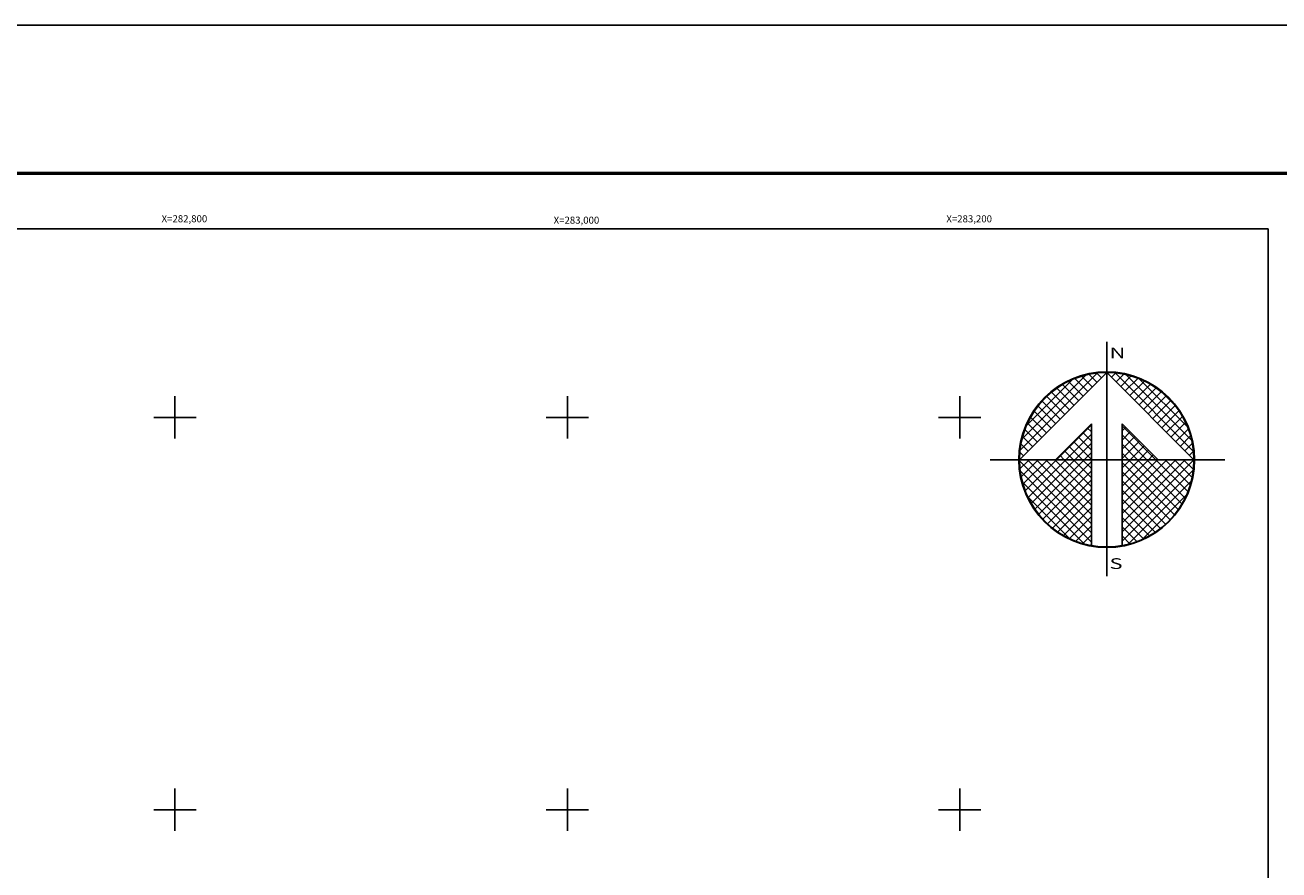
# Model space of a CAD drawing. Units: millimetres. Extents: x 281433 to 283833, y 2363000 to 2364800.
# Drawn here: x 282724 to 283363, y 2364369 to 2364800 of the extents above; entities that cross this region are included whole.
import ezdxf
from ezdxf.enums import TextEntityAlignment as Align

# ---------------------------------------------------------------- set-up
doc = ezdxf.new("R2010")
doc.units = ezdxf.units.MM
doc.header["$LTSCALE"] = 40
doc.linetypes.add('OCULTA1', pattern=[0.15, 0.1, -0.05])
for name, color, linetype in [('CUDRO_PTS_GPS', 7, 'Continuous'), ('CVL_RET', 7, 'Continuous'), ('CVL_RET_TX', 2, 'Continuous'), ('CVL_RETUTM', 8, 'Continuous'), ('Lomo', 7, 'Continuous'), ('NOR', 8, 'Continuous'), ('Pleamar_maxima', 1, 'OCULTA1')]:
    doc.layers.add(name, color=color, linetype=linetype)
doc.styles.add('HUECA1', font='HUECA1.shx')
doc.styles.add('ROMAND', font='romand', dxfattribs={"height": 80})

# ---------------------------------------------------------------- blocks, each defined once
blk = doc.blocks.new('*X4')
at = {"color": 0}
for p, q in [((631618.138, 2545735.196), (631622.474, 2545739.532)), ((631618.246, 2545735.818), (631621.852, 2545739.424)), ((631622.189, 2545738.753), (631621.589, 2545739.353)), ((631622.446, 2545739.01), (631621.999, 2545739.457)), ((631622.703, 2545739.267), (631622.442, 2545739.528)), ((631622.96, 2545739.524), (631622.925, 2545739.559)), ((631623.006, 2545739.55), (631623.016, 2545739.56)), ((631623.263, 2545739.293), (631623.504, 2545739.533)), ((631627.86, 2545735.138), (631623.46, 2545739.538)), ((631623.52, 2545739.036), (631623.95, 2545739.466)), ((631623.777, 2545738.779), (631624.363, 2545739.365)), ((631627.762, 2545735.75), (631624.072, 2545739.44)), ((631618.5, 2545736.586), (631621.084, 2545739.17)), ((631621.161, 2545737.724), (631620.203, 2545738.683)), ((631621.418, 2545737.982), (631620.516, 2545738.883)), ((631621.675, 2545738.239), (631620.85, 2545739.063)), ((631621.932, 2545738.496), (631621.207, 2545739.22)), ((631624.034, 2545738.522), (631624.748, 2545739.235)), ((631624.291, 2545738.265), (631625.107, 2545739.08)), ((631624.548, 2545738.008), (631625.444, 2545738.903)), ((631624.806, 2545737.751), (631625.759, 2545738.704)), ((631627.529, 2545736.497), (631624.819, 2545739.207)), ((631620.39, 2545736.953), (631619.382, 2545737.961)), ((631620.647, 2545737.21), (631619.636, 2545738.221)), ((631620.904, 2545737.467), (631619.91, 2545738.461)), ((631625.063, 2545737.493), (631626.054, 2545738.485)), ((631625.32, 2545737.236), (631626.329, 2545738.246)), ((631625.577, 2545736.979), (631626.586, 2545737.989)), ((631626.8, 2545737.741), (631626.063, 2545738.477)), ((631619.876, 2545736.439), (631618.931, 2545737.384)), ((631620.133, 2545736.696), (631619.146, 2545737.682)), ((631625.834, 2545736.722), (631626.823, 2545737.712)), ((631626.091, 2545736.465), (631627.041, 2545737.415)), ((631619.361, 2545735.925), (631618.562, 2545736.725)), ((631619.618, 2545736.182), (631618.735, 2545737.065)), ((631620.187, 2545734.674), (631622.14, 2545736.627)), ((631622.14, 2545736.232), (631621.91, 2545736.462)), ((631625.754, 2545734.674), (631623.853, 2545736.575)), ((631623.853, 2545736.284), (631624.057, 2545736.488)), ((631626.348, 2545736.208), (631627.238, 2545737.098)), ((631626.605, 2545735.951), (631627.414, 2545736.76)), ((631618.847, 2545735.411), (631618.286, 2545735.972)), ((631619.104, 2545735.668), (631618.411, 2545736.361)), ((631620.701, 2545734.674), (631622.14, 2545736.113)), ((631622.14, 2545735.203), (631621.395, 2545735.947)), ((631622.14, 2545735.717), (631621.652, 2545736.205)), ((631623.853, 2545735.77), (631624.314, 2545736.231)), ((631625.239, 2545734.674), (631623.853, 2545736.061)), ((631623.853, 2545735.256), (631624.571, 2545735.974)), ((631626.862, 2545735.694), (631627.567, 2545736.399)), ((631627.119, 2545735.437), (631627.695, 2545736.013)), ((631618.333, 2545734.897), (631618.129, 2545735.101)), ((631618.59, 2545735.154), (631618.19, 2545735.554)), ((631621.127, 2545734.674), (631620.624, 2545735.176)), ((631621.641, 2545734.674), (631620.881, 2545735.433)), ((631622.14, 2545734.689), (631621.138, 2545735.69)), ((631621.215, 2545734.674), (631622.14, 2545735.599)), ((631621.729, 2545734.674), (631622.14, 2545735.085)), ((631623.853, 2545734.741), (631624.828, 2545735.717)), ((631624.725, 2545734.674), (631623.853, 2545735.547)), ((631624.3, 2545734.674), (631625.085, 2545735.459)), ((631624.814, 2545734.674), (631625.342, 2545735.202)), ((631627.376, 2545735.18), (631627.794, 2545735.598)), ((631627.633, 2545734.923), (631627.859, 2545735.149)), ((631618.11, 2545734.654), (631618.13, 2545734.674)), ((631622.14, 2545730.576), (631618.111, 2545734.605)), ((631618.137, 2545734.166), (631618.644, 2545734.674)), ((631618.204, 2545733.72), (631619.158, 2545734.674)), ((631618.306, 2545733.307), (631619.673, 2545734.674)), ((631618.435, 2545732.922), (631620.187, 2545734.674)), ((631622.14, 2545731.09), (631618.556, 2545734.674)), ((631618.59, 2545732.563), (631620.701, 2545734.674)), ((631618.768, 2545732.227), (631621.215, 2545734.674)), ((631618.966, 2545731.911), (631621.729, 2545734.674)), ((631622.14, 2545731.605), (631619.07, 2545734.674)), ((631619.185, 2545731.616), (631622.14, 2545734.57)), ((631622.14, 2545732.119), (631619.584, 2545734.674)), ((631622.14, 2545732.633), (631620.098, 2545734.674)), ((631620.612, 2545734.674), (631620.367, 2545734.919)), ((631622.14, 2545733.147), (631620.612, 2545734.674)), ((631622.14, 2545733.661), (631621.127, 2545734.674)), ((631622.14, 2545734.175), (631621.641, 2545734.674)), ((631624.211, 2545734.674), (631623.853, 2545735.032)), ((631623.853, 2545731.143), (631627.384, 2545734.674)), ((631623.853, 2545731.657), (631626.87, 2545734.674)), ((631623.853, 2545732.171), (631626.356, 2545734.674)), ((631623.853, 2545732.685), (631625.842, 2545734.674)), ((631623.853, 2545733.199), (631625.328, 2545734.674)), ((631623.853, 2545733.713), (631624.814, 2545734.674)), ((631623.853, 2545734.227), (631624.3, 2545734.674)), ((631623.853, 2545730.629), (631627.882, 2545734.658)), ((631626.784, 2545731.587), (631623.853, 2545734.518)), ((631627.005, 2545731.881), (631624.211, 2545734.674)), ((631627.206, 2545732.194), (631624.725, 2545734.674)), ((631627.386, 2545732.528), (631625.239, 2545734.674)), ((631625.328, 2545734.674), (631625.599, 2545734.945)), ((631627.543, 2545732.885), (631625.754, 2545734.674)), ((631625.842, 2545734.674), (631625.856, 2545734.688)), ((631627.675, 2545733.267), (631626.268, 2545734.674)), ((631627.779, 2545733.677), (631626.782, 2545734.674)), ((631627.85, 2545734.119), (631627.296, 2545734.674)), ((631627.882, 2545734.602), (631627.81, 2545734.674)), ((631622.14, 2545730.062), (631618.15, 2545734.052)), ((631619.424, 2545731.341), (631622.14, 2545734.056)), ((631623.853, 2545730.114), (631627.85, 2545734.111)), ((631626.543, 2545731.314), (631623.853, 2545734.004)), ((631621.734, 2545729.954), (631618.276, 2545733.411)), ((631619.682, 2545731.084), (631622.14, 2545733.542)), ((631619.959, 2545730.847), (631622.14, 2545733.028)), ((631626.284, 2545731.059), (631623.853, 2545733.49)), ((631626.005, 2545730.824), (631623.853, 2545732.976)), ((631624.188, 2545729.936), (631627.734, 2545733.482)), ((631620.924, 2545730.249), (631618.571, 2545732.602)), ((631620.255, 2545730.63), (631622.14, 2545732.514)), ((631625.706, 2545730.609), (631623.853, 2545732.462)), ((631624.972, 2545730.206), (631627.465, 2545732.698)), ((631620.572, 2545730.432), (631622.14, 2545732)), ((631625.387, 2545730.413), (631623.853, 2545731.948)), ((631620.91, 2545730.256), (631622.14, 2545731.486)), ((631621.271, 2545730.103), (631622.14, 2545730.972)), ((631625.047, 2545730.239), (631623.853, 2545731.434)), ((631624.684, 2545730.089), (631623.853, 2545730.92)), ((631621.657, 2545729.975), (631622.14, 2545730.458)), ((631624.294, 2545729.964), (631623.853, 2545730.405)), ((631622.072, 2545729.876), (631622.14, 2545729.943)), ((631623.876, 2545729.868), (631623.853, 2545729.891))]:
    blk.add_line(p, q, dxfattribs=at)
blk = doc.blocks.new('A$C76E81A6D')
at = {"layer": 'NOR'}
for p, q in [((7.363, 11.099), (7.363, 2.167)), ((9.59, 11.099), (9.59, 2.167))]:
    blk.add_line(p, q, dxfattribs=at)
at = {"layer": 'NOR', "color": 1, "linetype": 'Continuous'}
for points in [[(8.476, 0), (8.476, 17.062)], [(0, 8.476), (17.062, 8.476)]]:
    blk.add_lwpolyline(points, dxfattribs=at)
at = {"layer": 'NOR'}
for points in [[(8.476, 14.828), (2.125, 8.476), (4.74, 8.476), (7.363, 11.099)], [(9.59, 11.099), (12.213, 8.476), (14.828, 8.476), (8.476, 14.828)]]:
    blk.add_lwpolyline(points, dxfattribs=at)
at = {"layer": 'NOR', "color": 1, "linetype": 'Continuous'}
for radius in [6.396, 6.381, 6.366, 6.352]:
    blk.add_circle((8.476, 8.476), radius, dxfattribs=at)
at = {"layer": 'NOR', "linetype": 'Continuous', "xscale": 1.3, "yscale": 1.3, "zscale": 1.3}
blk.add_blockref('*X4', (-821101.419, -3309446.6), dxfattribs=at)
at = {"layer": 'NOR', "color": 7, "style": 'ROMAND', "width": 1.5}
for s, p in [('N', (8.679, 15.866)), ('S', (8.679, 0.523))]:
    blk.add_text(s, height=0.779, dxfattribs=at).set_placement(p)
blk = doc.blocks.new('A$C11580645')
at = {"layer": 'CVL_RET', "linetype": 'Continuous', "xscale": 6.5, "yscale": 6.5, "zscale": 6.5}
blk.add_blockref('A$C76E81A6D', (0, 0), dxfattribs=at)
blk = doc.blocks.new('A$C63EC3432')
at = {"layer": 'CUDRO_PTS_GPS', "color": 7, "linetype": 'Continuous'}
blk.add_blockref('A$C11580645', (0, 0), dxfattribs=at)
blk = doc.blocks.new('A$C36F53D36')
at = {"layer": 'Pleamar_maxima', "linetype": 'Continuous', "xscale": 0.6400000000000001, "yscale": 0.6400000000000001, "zscale": 0.6400000000000001}
blk.add_blockref('A$C63EC3432', (0, 0), dxfattribs=at)

msp = doc.modelspace()

# ---------------------------------------------------------------- linework, layer by layer
at = {"layer": 'CVL_RETUTM', "color": 8, "linetype": 'Continuous'}
for p, q in [((282800, 2364610.8), (282800, 2364589.2)), ((283000, 2364610.8), (283000, 2364589.2)), ((283200, 2364610.8), (283200, 2364589.2)), ((282789.2, 2364600), (282810.8, 2364600)), ((282989.2, 2364600), (283010.8, 2364600)), ((283189.2, 2364600), (283210.8, 2364600)), ((282800, 2364410.8), (282800, 2364389.2)), ((283000, 2364410.8), (283000, 2364389.2)), ((283200, 2364410.8), (283200, 2364389.2)), ((282789.2, 2364400), (282810.8, 2364400)), ((282989.2, 2364400), (283010.8, 2364400)), ((283189.2, 2364400), (283210.8, 2364400))]:
    msp.add_line(p, q, dxfattribs=at)
at = {"layer": 'Lomo', "color": 255, "linetype": 'Continuous', "elevation": 0.58}
msp.add_lwpolyline([(281432.94, 2364799.95), (283832.94, 2364799.95), (283832.94, 2362999.95), (281432.94, 2362999.95)], close=True, dxfattribs=at)
at = {"layer": 'Lomo', "color": 7, "linetype": 'Continuous', "const_width": 1.6, "elevation": -1.74}
msp.add_lwpolyline([(281497.9, 2364724.35), (283749.75, 2364724.35)], dxfattribs=at)
at = {"layer": 'Lomo', "color": 7, "linetype": 'Continuous', "elevation": -1.74}
msp.add_lwpolyline([(281557.14, 2364696.07), (283357.14, 2364696.07), (283357.14, 2363096.07), (281557.14, 2363096.07)], close=True, dxfattribs=at)
msp.add_lwpolyline([(281557.14, 2364696.07), (283357.14, 2364696.07), (283357.14, 2363096.07), (281557.14, 2363096.07)], close=True, dxfattribs=at)
msp.add_lwpolyline([(281557.14, 2364696.07), (283357.14, 2364696.07), (283357.14, 2363096.07), (281557.14, 2363096.07)], close=True, dxfattribs=at)
msp.add_lwpolyline([(281557.14, 2364696.07), (283357.14, 2364696.07), (283357.14, 2363096.07), (281557.14, 2363096.07)], close=True, dxfattribs=at)
msp.add_lwpolyline([(281557.14, 2364696.07), (283357.14, 2364696.07), (283357.14, 2363096.07), (281557.14, 2363096.07)], close=True, dxfattribs=at)
msp.add_lwpolyline([(281557.14, 2364696.07), (283357.14, 2364696.07), (283357.14, 2363096.07), (281557.14, 2363096.07)], close=True, dxfattribs=at)
msp.add_lwpolyline([(281557.14, 2364696.07), (283357.14, 2364696.07), (283357.14, 2363096.07), (281557.14, 2363096.07)], close=True, dxfattribs=at)
msp.add_lwpolyline([(281557.14, 2364696.07), (283357.14, 2364696.07), (283357.14, 2363096.07), (281557.14, 2363096.07)], close=True, dxfattribs=at)
msp.add_lwpolyline([(281557.14, 2364696.07), (283357.14, 2364696.07), (283357.14, 2363096.07), (281557.14, 2363096.07)], close=True, dxfattribs=at)
msp.add_lwpolyline([(281557.14, 2364696.07), (283357.14, 2364696.07), (283357.14, 2363096.07), (281557.14, 2363096.07)], close=True, dxfattribs=at)
msp.add_lwpolyline([(283357.14, 2363500.51), (283357.14, 2364696.07)], dxfattribs=at)

# ---------------------------------------------------------------- block references
at = {"layer": 'Lomo', "xscale": 1.682983561709989, "yscale": 1.682983562350273, "zscale": 1.682983561824645}
msp.add_blockref('A$C36F53D36', (283215.57, 2364519.07), dxfattribs=at)

# ---------------------------------------------------------------- texts
at = {"layer": 'CVL_RET_TX', "color": 7, "style": 'HUECA1'}
for s, p in [('X=282,800', (282816.47, 2364701.24)), ('X=283,000', (283016.27, 2364700.51)), ('X=283,200', (283216.44, 2364701.19))]:
    msp.add_text(s, height=3.6, dxfattribs=at).set_placement(p, align=Align.MIDDLE_RIGHT)

doc.saveas('drawing.dxf')
